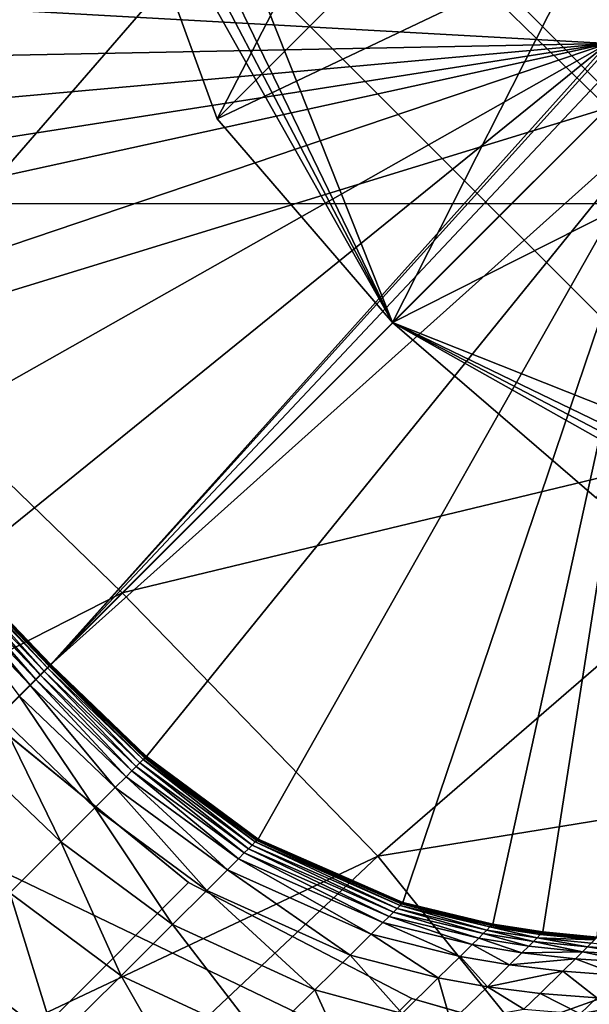
# Model space of a CAD drawing. Units: inches. Extents: x -9.9 to 14.7, y -14 to 9.9.
# Drawn here: x -8.7 to -8.7, y -8.8 to -8.7 of the extents above; entities that cross this region are included whole.
import ezdxf

# ---------------------------------------------------------------- set-up
doc = ezdxf.new("R2010")
doc.units = ezdxf.units.IN
doc.header["$MEASUREMENT"] = 0
for name, color, linetype in [('STORAGE-GLIDE', 4, 'Continuous'), ('STORAGE-LEG', 4, 'Continuous'), ('STORAGE-TOP', 4, 'Continuous')]:
    doc.layers.add(name, color=color, linetype=linetype)

msp = doc.modelspace()

# ---------------------------------------------------------------- linework, layer by layer
at = {"layer": 'STORAGE-GLIDE'}
for points in [[(-8.633714, -8.161246, 0.393703), (-9.072982, -8.807585, 0.393703), (-8.967779, -8.967737, 0.393703)], [(-8.807616, -8.194407, 0.393703), (-9.072982, -8.807585, 0.393703), (-8.633714, -8.161246, 0.393703)], [(-8.633714, -8.161246, 0.393703), (-8.967779, -8.967737, 0.393703), (-8.633714, -9.106128, 0.393703)], [(-8.327481, -8.93992, 0.000002), (-9.066783, -8.633687, 0.000002), (-8.327484, -8.327454, 0.000002)], [(-8.939944, -8.939901, 0.000002), (-9.066783, -8.633687, 0.000002), (-8.327481, -8.93992, 0.000002)]]:
    msp.add_3dface(points, dxfattribs=at)
at = {"layer": 'STORAGE-LEG'}
for points in [[(-8.512626, -8.838535, 14.448952), (-8.465727, -8.492855, 14.448952), (-8.838548, -8.512559, 14.448952)], [(-8.838548, -8.512559, 14.448952), (-8.916874, -8.644068, 14.448952), (-8.512626, -8.838535, 14.448952)], [(-8.689651, -8.531859, 29.291841), (-8.5319, -8.689609, 29.291841), (-8.70712, -8.58261, 29.291841)], [(-8.5319, -8.689609, 29.291841), (-8.689651, -8.531859, 29.291841), (-8.456986, -8.656967, 29.291841)], [(-8.70712, -8.58261, 29.291841), (-8.582645, -8.707083, 29.291841), (-8.713483, -8.615655, 29.291841)], [(-8.582645, -8.707083, 29.291841), (-8.70712, -8.58261, 29.291841), (-8.5319, -8.689609, 29.291841)], [(-8.693539, -8.637878, 12.183632), (-8.763807, -8.664791, 10.943465), (-8.724088, -8.612868, 12.184043)], [(-8.713771, -8.627555, 29.291841), (-8.713483, -8.615655, 29.291841), (-8.685692, -8.685649, 29.291841)], [(-8.713483, -8.615655, 29.291841), (-8.582645, -8.707083, 29.291841), (-8.615692, -8.713446, 29.291841)], [(-8.615692, -8.713446, 29.291841), (-8.685692, -8.685649, 29.291841), (-8.713483, -8.615655, 29.291841)], [(-8.640767, -8.623037, 30.739431), (-8.667601, -8.649854, 30.014747), (-8.658916, -8.658889, 30.014747)], [(-8.685692, -8.685649, 29.291841), (-8.713414, -8.632726, 29.291841), (-8.713771, -8.627555, 29.291841)], [(-8.681925, -8.626978, 30.014749), (-8.712813, -8.637474, 29.291841), (-8.702267, -8.666367, 29.291841)], [(-8.702267, -8.666367, 29.291841), (-8.675515, -8.639627, 30.014747), (-8.681925, -8.626978, 30.014749)], [(-8.713414, -8.632726, 29.291841), (-8.685692, -8.685649, 29.291841), (-8.712813, -8.637474, 29.291841)], [(-8.702267, -8.666367, 29.291841), (-8.712813, -8.637474, 29.291841), (-8.685692, -8.685649, 29.291841)], [(-8.636998, -8.636974, 12.911006), (-8.665357, -8.665329, 12.18354), (-8.693539, -8.637878, 12.183632)], [(-8.693539, -8.637878, 12.183632), (-8.736143, -8.687052, 10.943325), (-8.763807, -8.664791, 10.943465)], [(-8.665357, -8.665329, 12.18354), (-8.736143, -8.687052, 10.943325), (-8.693539, -8.637878, 12.183632)], [(-8.667601, -8.649854, 30.014747), (-8.675515, -8.639627, 30.014747), (-8.702267, -8.666367, 29.291841)], [(-8.796139, -8.796108, 15.66955), (-8.777143, -8.642088, 15.66955), (-8.656945, -8.656909, 15.66955)], [(-8.916874, -8.644068, 14.448952), (-8.776352, -8.99392, 14.448952), (-8.64412, -8.916852, 14.448952)], [(-8.916874, -8.644068, 14.448952), (-8.64412, -8.916852, 14.448952), (-8.512626, -8.838535, 14.448952)], [(-8.664748, -8.649681, 28.583057), (-8.744091, -8.654852, 28.583057), (-8.66536, -8.659255, 28.583057)], [(-8.685691, -8.685649, 29.291841), (-8.667601, -8.649854, 30.014747), (-8.702267, -8.666367, 29.291841)], [(-8.667601, -8.649854, 30.014747), (-8.685691, -8.685649, 29.291841), (-8.658916, -8.658889, 30.014747)], [(-8.66536, -8.659255, 28.583057), (-8.744091, -8.654852, 28.583057), (-8.744088, -8.660812, 28.583057)], [(-8.628591, -8.736149, 15.66955), (-8.796139, -8.796108, 15.66955), (-8.656945, -8.656909, 15.66955)], [(-8.649896, -8.667559, 30.014747), (-8.658916, -8.658889, 30.014747), (-8.685691, -8.685649, 29.291841)], [(-8.66536, -8.659255, 28.583057), (-8.744088, -8.660812, 28.583057), (-8.743808, -8.666329, 28.583057)], [(-8.66536, -8.659255, 28.583057), (-8.743808, -8.666329, 28.583057), (-8.743296, -8.671442, 28.583057)], [(-8.742571, -8.676191, 28.583057), (-8.66536, -8.659255, 28.583057), (-8.743296, -8.671442, 28.583057)], [(-8.66536, -8.659255, 28.583057), (-8.742571, -8.676191, 28.583057), (-8.740536, -8.684688, 28.583057)], [(-8.734526, -8.698375, 28.583057), (-8.66536, -8.659255, 28.583057), (-8.740536, -8.684688, 28.583057)], [(-8.726707, -8.708929, 28.583057), (-8.66536, -8.659255, 28.583057), (-8.734526, -8.698375, 28.583057)], [(-8.66536, -8.659255, 28.583057), (-8.726707, -8.708929, 28.583057), (-8.718009, -8.717983, 28.583057)], [(-8.665118, -8.659505, 28.583057), (-8.66536, -8.659255, 28.583057), (-8.718009, -8.717983, 28.583057)], [(-8.664059, -8.660581, 28.583057), (-8.665118, -8.659505, 28.583057), (-8.718009, -8.717983, 28.583057)], [(-8.662332, -8.662292, 28.583057), (-8.664059, -8.660581, 28.583057), (-8.718009, -8.717983, 28.583057)], [(-8.662332, -8.662292, 28.583057), (-8.718009, -8.717983, 28.583057), (-8.659303, -8.665329, 28.583057)], [(-8.665357, -8.665329, 12.18354), (-8.711247, -8.711216, 10.943306), (-8.736143, -8.687052, 10.943325)], [(-8.659303, -8.665329, 28.583057), (-8.718009, -8.717983, 28.583057), (-8.708971, -8.726672, 28.583057)], [(-8.637916, -8.693511, 12.183632), (-8.711247, -8.711216, 10.943306), (-8.665357, -8.665329, 12.18354)], [(-8.659303, -8.665329, 28.583057), (-8.708971, -8.726672, 28.583057), (-8.698404, -8.734496, 28.583057)], [(-8.698404, -8.734496, 28.583057), (-8.684728, -8.740494, 28.583057), (-8.659303, -8.665329, 28.583057)], [(-8.684728, -8.740494, 28.583057), (-8.676229, -8.742532, 28.583057), (-8.659303, -8.665329, 28.583057)], [(-8.676229, -8.742532, 28.583057), (-8.671479, -8.743262, 28.583057), (-8.659303, -8.665329, 28.583057)], [(-8.659303, -8.665329, 28.583057), (-8.671479, -8.743262, 28.583057), (-8.666367, -8.743781, 28.583057)], [(-8.685691, -8.685649, 29.291841), (-8.66641, -8.702239, 29.291841), (-8.649896, -8.667559, 30.014747)], [(-8.627598, -8.713735, 29.291841), (-8.685692, -8.685649, 29.291841), (-8.615692, -8.713446, 29.291841)], [(-8.632753, -8.713389, 29.291841), (-8.685692, -8.685649, 29.291841), (-8.627598, -8.713735, 29.291841)], [(-8.685692, -8.685649, 29.291841), (-8.637513, -8.712773, 29.291841), (-8.66641, -8.702239, 29.291841)], [(-8.637513, -8.712773, 29.291841), (-8.685692, -8.685649, 29.291841), (-8.632753, -8.713389, 29.291841)], [(-8.711247, -8.711216, 10.943306), (-8.802861, -8.757853, 9.076877), (-8.736143, -8.687052, 10.943325)], [(-8.637916, -8.693511, 12.183632), (-8.687081, -8.736111, 10.943325), (-8.711247, -8.711216, 10.943306)], [(-8.612893, -8.724058, 12.184043), (-8.687081, -8.736111, 10.943325), (-8.637916, -8.693511, 12.183632)], [(-8.727004, -8.709236, 28.575084), (-8.72732, -8.709544, 28.566536), (-8.718641, -8.718598, 28.566536)], [(-8.726855, -8.709082, 28.579154), (-8.727004, -8.709236, 28.575084), (-8.718316, -8.718291, 28.575084)], [(-8.727004, -8.709236, 28.575084), (-8.718641, -8.718598, 28.566536), (-8.718316, -8.718291, 28.575084)], [(-8.726781, -8.709006, 28.581168), (-8.726855, -8.709082, 28.579154), (-8.718162, -8.718137, 28.579154)], [(-8.726855, -8.709082, 28.579154), (-8.718316, -8.718291, 28.575084), (-8.718162, -8.718137, 28.579154)], [(-8.726707, -8.708929, 28.583187), (-8.726781, -8.709006, 28.581168), (-8.718086, -8.71806, 28.581168)], [(-8.726781, -8.709006, 28.581168), (-8.718162, -8.718137, 28.579154), (-8.718086, -8.71806, 28.581168)], [(-8.726707, -8.708929, 28.583187), (-8.718086, -8.71806, 28.581168), (-8.718009, -8.717983, 28.583187)], [(-8.728078, -8.710313, 28.54633), (-8.728618, -8.710851, 28.532078), (-8.719953, -8.719925, 28.532088)], [(-8.727672, -8.709909, 28.5571), (-8.728078, -8.710313, 28.54633), (-8.719412, -8.719386, 28.546335)], [(-8.728078, -8.710313, 28.54633), (-8.719953, -8.719925, 28.532088), (-8.719412, -8.719386, 28.546335)], [(-8.72732, -8.709544, 28.566536), (-8.727672, -8.709909, 28.5571), (-8.719, -8.718963, 28.557102)], [(-8.727672, -8.709909, 28.5571), (-8.719412, -8.719386, 28.546335), (-8.719, -8.718963, 28.557102)], [(-8.72732, -8.709544, 28.566536), (-8.719, -8.718963, 28.557102), (-8.718641, -8.718598, 28.566536)], [(-8.711247, -8.711216, 10.943306), (-8.780018, -8.779979, 9.076869), (-8.802861, -8.757853, 9.076877)], [(-8.687081, -8.736111, 10.943325), (-8.780018, -8.779979, 9.076869), (-8.711247, -8.711216, 10.943306)], [(-8.728618, -8.710851, 28.532078), (-8.720977, -8.720943, 28.504704), (-8.719953, -8.719925, 28.532088)], [(-8.718641, -8.718598, 28.566536), (-8.719, -8.718963, 28.557102), (-8.709936, -8.727633, 28.5571)], [(-8.718316, -8.718291, 28.575084), (-8.718641, -8.718598, 28.566536), (-8.709584, -8.727287, 28.566536)], [(-8.718641, -8.718598, 28.566536), (-8.709936, -8.727633, 28.5571), (-8.709584, -8.727287, 28.566536)], [(-8.718162, -8.718137, 28.579154), (-8.718316, -8.718291, 28.575084), (-8.709268, -8.72698, 28.575084)], [(-8.718316, -8.718291, 28.575084), (-8.709584, -8.727287, 28.566536), (-8.709268, -8.72698, 28.575084)], [(-8.718086, -8.71806, 28.581168), (-8.718162, -8.718137, 28.579154), (-8.709118, -8.726826, 28.579154)], [(-8.718162, -8.718137, 28.579154), (-8.709268, -8.72698, 28.575084), (-8.709118, -8.726826, 28.579154)], [(-8.718009, -8.717983, 28.583187), (-8.718086, -8.71806, 28.581168), (-8.709045, -8.726749, 28.581168)], [(-8.718086, -8.71806, 28.581168), (-8.709118, -8.726826, 28.579154), (-8.709045, -8.726749, 28.581168)], [(-8.718009, -8.717983, 28.583187), (-8.709045, -8.726749, 28.581168), (-8.708971, -8.726672, 28.583187)], [(-8.719412, -8.719386, 28.546335), (-8.719953, -8.719925, 28.532088), (-8.710883, -8.728594, 28.532078)], [(-8.719, -8.718963, 28.557102), (-8.719412, -8.719386, 28.546335), (-8.710343, -8.728037, 28.54633)], [(-8.719412, -8.719386, 28.546335), (-8.710883, -8.728594, 28.532078), (-8.710343, -8.728037, 28.54633)], [(-8.719, -8.718963, 28.557102), (-8.710343, -8.728037, 28.54633), (-8.709936, -8.727633, 28.5571)], [(-8.719953, -8.719925, 28.532088), (-8.720977, -8.720943, 28.504704), (-8.711907, -8.729613, 28.504692)], [(-8.719953, -8.719925, 28.532088), (-8.711907, -8.729613, 28.504692), (-8.710883, -8.728594, 28.532078)], [(-8.720977, -8.720943, 28.504704), (-8.722894, -8.722866, 28.452826), (-8.713826, -8.731536, 28.452812)], [(-8.720977, -8.720943, 28.504704), (-8.713826, -8.731536, 28.452812), (-8.711907, -8.729613, 28.504692)], [(-8.722894, -8.722866, 28.452826), (-8.726116, -8.726076, 28.365094), (-8.717052, -8.734746, 28.365082)], [(-8.722894, -8.722866, 28.452826), (-8.717052, -8.734746, 28.365082), (-8.713826, -8.731536, 28.452812)], [(-8.612893, -8.724058, 12.184043), (-8.664825, -8.763774, 10.943465), (-8.687081, -8.736111, 10.943325)], [(-8.726116, -8.726076, 28.365094), (-8.72187, -8.739571, 28.233683), (-8.717052, -8.734746, 28.365082)], [(-8.709268, -8.72698, 28.575084), (-8.709584, -8.727287, 28.566536), (-8.69898, -8.735073, 28.566532)], [(-8.709118, -8.726826, 28.579154), (-8.709268, -8.72698, 28.575084), (-8.698681, -8.734765, 28.575084)], [(-8.709268, -8.72698, 28.575084), (-8.69898, -8.735073, 28.566532), (-8.698681, -8.734765, 28.575084)], [(-8.709045, -8.726749, 28.581168), (-8.709118, -8.726826, 28.579154), (-8.698541, -8.734631, 28.579154)], [(-8.709118, -8.726826, 28.579154), (-8.698681, -8.734765, 28.575084), (-8.698541, -8.734631, 28.579154)], [(-8.708971, -8.726672, 28.583187), (-8.709045, -8.726749, 28.581168), (-8.698473, -8.734554, 28.581168)], [(-8.709045, -8.726749, 28.581168), (-8.698541, -8.734631, 28.579154), (-8.698473, -8.734554, 28.581168)], [(-8.708971, -8.726672, 28.583187), (-8.698473, -8.734554, 28.581168), (-8.698404, -8.734496, 28.583187)], [(-8.710343, -8.728037, 28.54633), (-8.710883, -8.728594, 28.532078), (-8.700271, -8.736361, 28.532023)], [(-8.709936, -8.727633, 28.5571), (-8.710343, -8.728037, 28.54633), (-8.699723, -8.735803, 28.546301)], [(-8.710343, -8.728037, 28.54633), (-8.700271, -8.736361, 28.532023), (-8.699723, -8.735803, 28.546301)], [(-8.709584, -8.727287, 28.566536), (-8.709936, -8.727633, 28.5571), (-8.699321, -8.7354, 28.557088)], [(-8.709936, -8.727633, 28.5571), (-8.699723, -8.735803, 28.546301), (-8.699321, -8.7354, 28.557088)], [(-8.709584, -8.727287, 28.566536), (-8.699321, -8.7354, 28.557088), (-8.69898, -8.735073, 28.566532)], [(-8.710883, -8.728594, 28.532078), (-8.711907, -8.729613, 28.504692), (-8.701311, -8.737399, 28.504607)], [(-8.710883, -8.728594, 28.532078), (-8.701311, -8.737399, 28.504607), (-8.700271, -8.736361, 28.532023)], [(-8.711907, -8.729613, 28.504692), (-8.713826, -8.731536, 28.452812), (-8.703253, -8.73934, 28.452713)], [(-8.711907, -8.729613, 28.504692), (-8.703253, -8.73934, 28.452713), (-8.701311, -8.737399, 28.504607)], [(-8.713826, -8.731536, 28.452812), (-8.717052, -8.734746, 28.365082), (-8.706509, -8.74257, 28.364988)], [(-8.713826, -8.731536, 28.452812), (-8.706509, -8.74257, 28.364988), (-8.703253, -8.73934, 28.452713)], [(-8.698541, -8.734631, 28.579154), (-8.698681, -8.734765, 28.575084), (-8.684989, -8.740763, 28.575081)], [(-8.698473, -8.734554, 28.581168), (-8.698541, -8.734631, 28.579154), (-8.684857, -8.740628, 28.579154)], [(-8.698541, -8.734631, 28.579154), (-8.684989, -8.740763, 28.575081), (-8.684857, -8.740628, 28.579154)], [(-8.698404, -8.734496, 28.583187), (-8.698473, -8.734554, 28.581168), (-8.684792, -8.740571, 28.581168)], [(-8.698473, -8.734554, 28.581168), (-8.684857, -8.740628, 28.579154), (-8.684792, -8.740571, 28.581168)], [(-8.698404, -8.734496, 28.583187), (-8.684792, -8.740571, 28.581168), (-8.684728, -8.740494, 28.583187)], [(-8.717052, -8.734746, 28.365082), (-8.72187, -8.739571, 28.233683), (-8.711361, -8.747414, 28.233623)], [(-8.717052, -8.734746, 28.365082), (-8.711361, -8.747414, 28.233623), (-8.706509, -8.74257, 28.364988)], [(-8.699321, -8.7354, 28.557088), (-8.699723, -8.735803, 28.546301), (-8.686033, -8.741801, 28.546219)], [(-8.69898, -8.735073, 28.566532), (-8.699321, -8.7354, 28.557088), (-8.685616, -8.741397, 28.557052)], [(-8.699321, -8.7354, 28.557088), (-8.686033, -8.741801, 28.546219), (-8.685616, -8.741397, 28.557052)], [(-8.698681, -8.734765, 28.575084), (-8.69898, -8.735073, 28.566532), (-8.685276, -8.741051, 28.566522)], [(-8.69898, -8.735073, 28.566532), (-8.685616, -8.741397, 28.557052), (-8.685276, -8.741051, 28.566522)], [(-8.698681, -8.734765, 28.575084), (-8.685276, -8.741051, 28.566522), (-8.684989, -8.740763, 28.575081)], [(-8.796139, -8.796108, 15.66955), (-8.628591, -8.736149, 15.66955), (-8.64212, -8.777115, 15.66955)], [(-8.687081, -8.736111, 10.943325), (-8.757894, -8.802836, 9.076877), (-8.780018, -8.779979, 9.076869)], [(-8.664825, -8.763774, 10.943465), (-8.757894, -8.802836, 9.076877), (-8.687081, -8.736111, 10.943325)], [(-8.700271, -8.736361, 28.532023), (-8.701311, -8.737399, 28.504607), (-8.687704, -8.743474, 28.504382)], [(-8.699723, -8.735803, 28.546301), (-8.700271, -8.736361, 28.532023), (-8.686613, -8.742378, 28.531869)], [(-8.700271, -8.736361, 28.532023), (-8.687704, -8.743474, 28.504382), (-8.686613, -8.742378, 28.531869)], [(-8.699723, -8.735803, 28.546301), (-8.686613, -8.742378, 28.531869), (-8.686033, -8.741801, 28.546219)], [(-8.701311, -8.737399, 28.504607), (-8.703253, -8.73934, 28.452713), (-8.689714, -8.745454, 28.452442)], [(-8.701311, -8.737399, 28.504607), (-8.689714, -8.745454, 28.452442), (-8.687704, -8.743474, 28.504382)], [(-8.72187, -8.739571, 28.233683), (-8.728012, -8.745704, 28.066382), (-8.717544, -8.753566, 28.066375)], [(-8.72187, -8.739571, 28.233683), (-8.717544, -8.753566, 28.066375), (-8.711361, -8.747414, 28.233623)], [(-8.703253, -8.73934, 28.452713), (-8.706509, -8.74257, 28.364988), (-8.693049, -8.74876, 28.364731)], [(-8.703253, -8.73934, 28.452713), (-8.693049, -8.74876, 28.364731), (-8.689714, -8.745454, 28.452442)], [(-8.685276, -8.741051, 28.566522), (-8.685616, -8.741397, 28.557052), (-8.677122, -8.743435, 28.557026)], [(-8.684989, -8.740763, 28.575081), (-8.685276, -8.741051, 28.566522), (-8.676775, -8.743089, 28.566515)], [(-8.685276, -8.741051, 28.566522), (-8.677122, -8.743435, 28.557026), (-8.676775, -8.743089, 28.566515)], [(-8.684857, -8.740628, 28.579154), (-8.684989, -8.740763, 28.575081), (-8.676487, -8.742801, 28.575081)], [(-8.684989, -8.740763, 28.575081), (-8.676775, -8.743089, 28.566515), (-8.676487, -8.742801, 28.575081)], [(-8.684792, -8.740571, 28.581168), (-8.684857, -8.740628, 28.579154), (-8.676358, -8.742666, 28.579164)], [(-8.684857, -8.740628, 28.579154), (-8.676487, -8.742801, 28.575081), (-8.676358, -8.742666, 28.579164)], [(-8.684728, -8.740494, 28.583187), (-8.684792, -8.740571, 28.581168), (-8.676293, -8.742608, 28.581175)], [(-8.684792, -8.740571, 28.581168), (-8.676358, -8.742666, 28.579164), (-8.676293, -8.742608, 28.581175)], [(-8.684728, -8.740494, 28.583187), (-8.676293, -8.742608, 28.581175), (-8.676229, -8.742532, 28.583187)], [(-8.686033, -8.741801, 28.546219), (-8.686613, -8.742378, 28.531869), (-8.678171, -8.744473, 28.531739)], [(-8.685616, -8.741397, 28.557052), (-8.686033, -8.741801, 28.546219), (-8.677557, -8.743858, 28.54615)], [(-8.686033, -8.741801, 28.546219), (-8.678171, -8.744473, 28.531739), (-8.677557, -8.743858, 28.54615)], [(-8.685616, -8.741397, 28.557052), (-8.677557, -8.743858, 28.54615), (-8.677122, -8.743435, 28.557026)], [(-8.706509, -8.74257, 28.364988), (-8.711361, -8.747414, 28.233623), (-8.69799, -8.753624, 28.233462)], [(-8.706509, -8.74257, 28.364988), (-8.69799, -8.753624, 28.233462), (-8.693049, -8.74876, 28.364731)], [(-8.686613, -8.742378, 28.531869), (-8.687704, -8.743474, 28.504382), (-8.679308, -8.745607, 28.504189)], [(-8.686613, -8.742378, 28.531869), (-8.679308, -8.745607, 28.504189), (-8.678171, -8.744473, 28.531739)], [(-8.676487, -8.742801, 28.575081), (-8.676775, -8.743089, 28.566515), (-8.672028, -8.74382, 28.56651)], [(-8.676358, -8.742666, 28.579164), (-8.676487, -8.742801, 28.575081), (-8.671737, -8.743512, 28.575081)], [(-8.676487, -8.742801, 28.575081), (-8.672028, -8.74382, 28.56651), (-8.671737, -8.743512, 28.575081)], [(-8.676293, -8.742608, 28.581175), (-8.676358, -8.742666, 28.579164), (-8.671607, -8.743397, 28.579164)], [(-8.676358, -8.742666, 28.579164), (-8.671737, -8.743512, 28.575081), (-8.671607, -8.743397, 28.579164)], [(-8.676229, -8.742532, 28.583187), (-8.676293, -8.742608, 28.581175), (-8.671544, -8.74332, 28.581178)], [(-8.676293, -8.742608, 28.581175), (-8.671607, -8.743397, 28.579164), (-8.671544, -8.74332, 28.581178)], [(-8.676229, -8.742532, 28.583187), (-8.671544, -8.74332, 28.581178), (-8.671479, -8.743262, 28.583187)], [(-8.687704, -8.743474, 28.504382), (-8.689714, -8.745454, 28.452442), (-8.681374, -8.747626, 28.452213)], [(-8.687704, -8.743474, 28.504382), (-8.681374, -8.747626, 28.452213), (-8.679308, -8.745607, 28.504189)], [(-8.677557, -8.743858, 28.54615), (-8.678171, -8.744473, 28.531739), (-8.673465, -8.745242, 28.531658)], [(-8.677122, -8.743435, 28.557026), (-8.677557, -8.743858, 28.54615), (-8.67283, -8.744608, 28.546109)], [(-8.677557, -8.743858, 28.54615), (-8.673465, -8.745242, 28.531658), (-8.67283, -8.744608, 28.546109)], [(-8.676775, -8.743089, 28.566515), (-8.677122, -8.743435, 28.557026), (-8.672381, -8.744166, 28.557006)], [(-8.677122, -8.743435, 28.557026), (-8.67283, -8.744608, 28.546109), (-8.672381, -8.744166, 28.557006)], [(-8.676775, -8.743089, 28.566515), (-8.672381, -8.744166, 28.557006), (-8.672028, -8.74382, 28.56651)], [(-8.667282, -8.744685, 28.556987), (-8.672028, -8.74382, 28.56651), (-8.672381, -8.744166, 28.557006)], [(-8.666624, -8.744031, 28.575079), (-8.671737, -8.743512, 28.575081), (-8.672028, -8.74382, 28.56651)], [(-8.667282, -8.744685, 28.556987), (-8.666919, -8.744339, 28.566503), (-8.672028, -8.74382, 28.56651)], [(-8.666624, -8.744031, 28.575079), (-8.672028, -8.74382, 28.56651), (-8.666919, -8.744339, 28.566503)], [(-8.666492, -8.743896, 28.579164), (-8.671607, -8.743397, 28.579164), (-8.671737, -8.743512, 28.575081)], [(-8.666492, -8.743896, 28.579164), (-8.671737, -8.743512, 28.575081), (-8.666624, -8.744031, 28.575079)], [(-8.666427, -8.743839, 28.581178), (-8.671544, -8.74332, 28.581178), (-8.671607, -8.743397, 28.579164)], [(-8.666427, -8.743839, 28.581178), (-8.671607, -8.743397, 28.579164), (-8.666492, -8.743896, 28.579164)], [(-8.666363, -8.743781, 28.583187), (-8.671479, -8.743262, 28.583187), (-8.671544, -8.74332, 28.581178)], [(-8.666363, -8.743781, 28.583187), (-8.671544, -8.74332, 28.581178), (-8.666427, -8.743839, 28.581178)], [(-8.678171, -8.744473, 28.531739), (-8.679308, -8.745607, 28.504189), (-8.674631, -8.746396, 28.504072)], [(-8.678171, -8.744473, 28.531739), (-8.674631, -8.746396, 28.504072), (-8.673465, -8.745242, 28.531658)], [(-8.667747, -8.745165, 28.546058), (-8.67283, -8.744608, 28.546109), (-8.673465, -8.745242, 28.531658)], [(-8.667747, -8.745165, 28.546058), (-8.672381, -8.744166, 28.557006), (-8.67283, -8.744608, 28.546109)], [(-8.667747, -8.745165, 28.546058), (-8.667282, -8.744685, 28.556987), (-8.672381, -8.744166, 28.557006)], [(-8.662277, -8.745473, 28.546003), (-8.667282, -8.744685, 28.556987), (-8.667747, -8.745165, 28.546058)], [(-8.661793, -8.744992, 28.556963), (-8.666919, -8.744339, 28.566503), (-8.667282, -8.744685, 28.556987)], [(-8.662277, -8.745473, 28.546003), (-8.661793, -8.744992, 28.556963), (-8.667282, -8.744685, 28.556987)], [(-8.728012, -8.745704, 28.066382), (-8.724666, -8.76066, 27.874532), (-8.717544, -8.753566, 28.066375)], [(-8.689714, -8.745454, 28.452442), (-8.693049, -8.74876, 28.364731), (-8.684774, -8.750971, 28.36452)], [(-8.689714, -8.745454, 28.452442), (-8.684774, -8.750971, 28.36452), (-8.681374, -8.747626, 28.452213)], [(-8.679308, -8.745607, 28.504189), (-8.681374, -8.747626, 28.452213), (-8.676732, -8.748452, 28.452074)], [(-8.679308, -8.745607, 28.504189), (-8.676732, -8.748452, 28.452074), (-8.674631, -8.746396, 28.504072)], [(-8.668406, -8.745819, 28.531566), (-8.673465, -8.745242, 28.531658), (-8.674631, -8.746396, 28.504072)], [(-8.667747, -8.745165, 28.546058), (-8.673465, -8.745242, 28.531658), (-8.668406, -8.745819, 28.531566)], [(-8.662965, -8.746165, 28.531463), (-8.667747, -8.745165, 28.546058), (-8.668406, -8.745819, 28.531566)], [(-8.662965, -8.746165, 28.531463), (-8.662277, -8.745473, 28.546003), (-8.667747, -8.745165, 28.546058)], [(-8.669605, -8.746991, 28.503937), (-8.674631, -8.746396, 28.504072), (-8.676732, -8.748452, 28.452074)], [(-8.668406, -8.745819, 28.531566), (-8.674631, -8.746396, 28.504072), (-8.669605, -8.746991, 28.503937)], [(-8.664202, -8.747376, 28.503783), (-8.668406, -8.745819, 28.531566), (-8.669605, -8.746991, 28.503937)], [(-8.664202, -8.747376, 28.503783), (-8.662965, -8.746165, 28.531463), (-8.668406, -8.745819, 28.531566)], [(-8.711361, -8.747414, 28.233623), (-8.717544, -8.753566, 28.066375), (-8.704275, -8.759833, 28.066356)], [(-8.711361, -8.747414, 28.233623), (-8.704275, -8.759833, 28.066356), (-8.69799, -8.753624, 28.233462)], [(-8.681374, -8.747626, 28.452213), (-8.684774, -8.750971, 28.36452), (-8.680174, -8.751817, 28.364385)], [(-8.681374, -8.747626, 28.452213), (-8.680174, -8.751817, 28.364385), (-8.676732, -8.748452, 28.452074)], [(-8.669605, -8.746991, 28.503937), (-8.676732, -8.748452, 28.452074), (-8.671748, -8.749087, 28.451913)], [(-8.666391, -8.74951, 28.45173), (-8.669605, -8.746991, 28.503937), (-8.671748, -8.749087, 28.451913)], [(-8.666391, -8.74951, 28.45173), (-8.664202, -8.747376, 28.503783), (-8.669605, -8.746991, 28.503937)], [(-8.676732, -8.748452, 28.452074), (-8.680174, -8.751817, 28.364385), (-8.673298, -8.750586, 28.413247)], [(-8.676732, -8.748452, 28.452074), (-8.673298, -8.750586, 28.413247), (-8.671748, -8.749087, 28.451913)], [(-8.693049, -8.74876, 28.364731), (-8.69799, -8.753624, 28.233462), (-8.68979, -8.755873, 28.23333)], [(-8.693049, -8.74876, 28.364731), (-8.68979, -8.755873, 28.23333), (-8.684774, -8.750971, 28.36452)], [(-8.667967, -8.751028, 28.413064), (-8.671748, -8.749087, 28.451913), (-8.673298, -8.750586, 28.413247)], [(-8.667967, -8.751028, 28.413064), (-8.666391, -8.74951, 28.45173), (-8.671748, -8.749087, 28.451913)], [(-8.667967, -8.751028, 28.413064), (-8.6606, -8.749664, 28.451526), (-8.666391, -8.74951, 28.45173)], [(-8.667967, -8.751028, 28.413064), (-8.662204, -8.751201, 28.41286), (-8.6606, -8.749664, 28.451526)]]:
    msp.add_3dface(points, dxfattribs=at)
at = {"layer": 'STORAGE-TOP'}
for points in [[(9.842558, 9.730972, 0.393734), (-9.851858, 9.730972, 0.393734), (-9.851858, -9.730972, 0.393734), (9.842558, -9.730972, 0.393734)], [(-9.814737, -9.694046, 1.102395), (-9.814737, 9.694046, 1.102395), (9.805437, 9.694046, 1.102395), (9.805437, -9.694046, 1.102395)], [(9.314258, 9.202672, 14.488434), (-9.323558, 9.202672, 14.488434), (-9.323558, -9.202672, 14.488434), (9.314258, -9.202672, 14.488434)], [(-9.286437, -9.165746, 15.197095), (-9.286437, 9.165746, 15.197095), (9.277137, 9.165746, 15.197095), (9.277137, -9.165746, 15.197095)], [(8.785958, 8.674372, 28.583134), (-8.795258, 8.674372, 28.583134), (-8.795258, -8.674372, 28.583134), (8.785958, -8.674372, 28.583134)], [(-8.723559, -8.723445, 29.291795), (-8.760672, -8.760585, 28.583134), (-8.742063, -8.775752, 28.583134), (-8.704984, -8.738581, 29.291795)], [(-8.742063, -8.775752, 28.583134), (-8.704984, -8.738581, 29.291795), (-8.683871, -8.749568, 29.291795), (-8.720906, -8.786799, 28.583134)], [(-8.683871, -8.749568, 29.291795), (-8.720906, -8.786799, 28.583134), (-8.698085, -8.79333, 28.583134), (-8.66112, -8.756098, 29.291795)]]:
    msp.add_3dface(points, dxfattribs=at)
at = {"layer": 'STORAGE-TOP', "invisible_edges": 5}
for points in [[(-8.756205, -8.661128, 29.291795), (8.746905, -8.661128, 29.291795), (8.748837, -8.637446, 29.291795), (-8.758137, -8.637446, 29.291795)], [(8.740314, -8.683955, 29.291795), (-8.749614, -8.683955, 29.291795), (-8.756205, -8.661128, 29.291795), (8.746905, -8.661128, 29.291795)], [(8.784086, -8.698054, 28.583134), (-8.793386, -8.698054, 28.583134), (-8.795258, -8.674372, 28.583134), (8.785958, -8.674372, 28.583134)], [(-8.738544, -8.705073, 29.291795), (8.729244, -8.705073, 29.291795), (8.740314, -8.683955, 29.291795), (-8.749614, -8.683955, 29.291795)], [(-8.78679, -8.720973, 28.583134), (8.77749, -8.720973, 28.583134), (8.784086, -8.698054, 28.583134), (-8.793386, -8.698054, 28.583134)], [(8.714259, -8.723445, 29.291795), (-8.723559, -8.723445, 29.291795), (-8.738544, -8.705073, 29.291795), (8.729244, -8.705073, 29.291795)], [(8.766443, -8.742121, 28.583134), (-8.775743, -8.742121, 28.583134), (-8.78679, -8.720973, 28.583134), (8.77749, -8.720973, 28.583134)], [(-8.704984, -8.738581, 29.291795), (8.695684, -8.738581, 29.291795), (8.714259, -8.723445, 29.291795), (-8.723559, -8.723445, 29.291795)], [(8.674571, -8.749568, 29.291795), (-8.683871, -8.749568, 29.291795), (-8.704984, -8.738581, 29.291795), (8.695684, -8.738581, 29.291795)], [(-8.760672, -8.760585, 28.583134), (8.751372, -8.760585, 28.583134), (8.766443, -8.742121, 28.583134), (-8.775743, -8.742121, 28.583134)], [(-8.66112, -8.756098, 29.291795), (8.65182, -8.756098, 29.291795), (8.674571, -8.749568, 29.291795), (-8.683871, -8.749568, 29.291795)]]:
    msp.add_3dface(points, dxfattribs=at)

doc.saveas('drawing.dxf')
